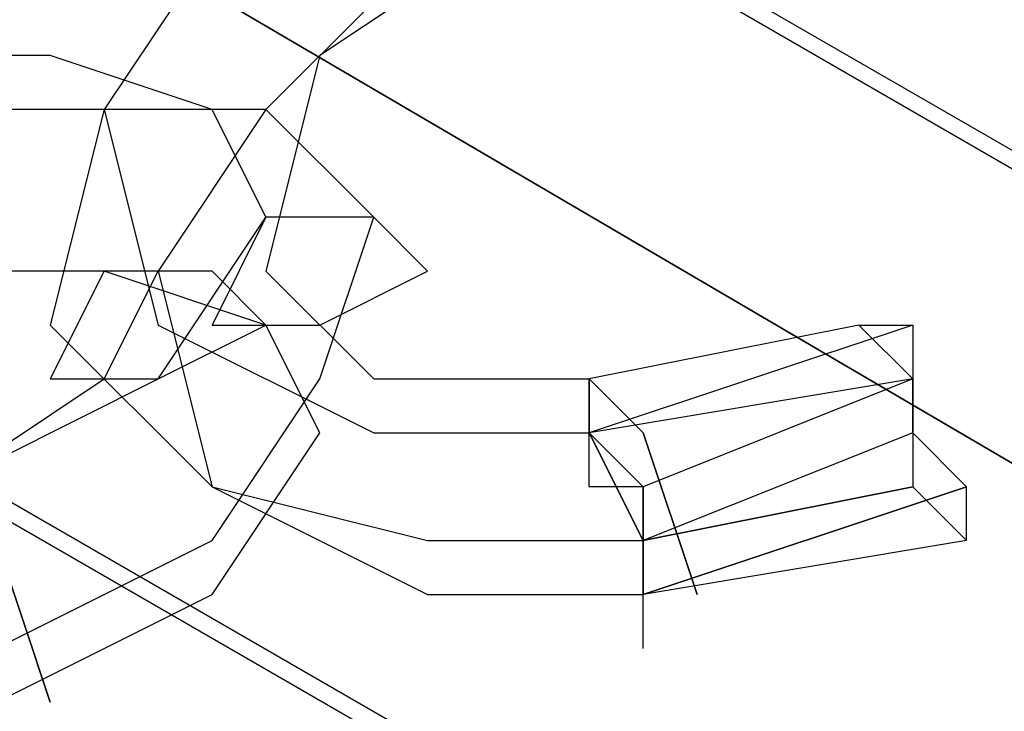
# Model space of a CAD drawing. Units: millimetres. Extents: x -1511 to 13583, y -5610 to 6134.
# Drawn here: x 10069 to 10093, y -1535 to -1518 of the extents above; entities that cross this region are included whole.
import ezdxf

# ---------------------------------------------------------------- set-up
doc = ezdxf.new("R2010")
doc.units = ezdxf.units.MM
doc.header["$LTSCALE"] = 700
doc.layers.add('HAGS-PLAN', color=2, linetype='Continuous')
doc.styles.add('HAGS-DIM', font='txt.shx', dxfattribs={"height": 200})
doc.dimstyles.new('HAGS-DIM2', dxfattribs={"dimtxt": 200, "dimasz": 250, "dimexe": 200, "dimexo": 500, "dimgap": 50, "dimtad": 0, "dimdec": 1, "dimlfac": 0.001, "dimzin": 0, "dimdsep": 46, "dimtxsty": 'HAGS-DIM', "dimblk1": 'CLOSED', "dimblk2": 'CLOSED', "dimsah": 1, "dimcen": 2.5, "dimse1": 1, "dimse2": 1, "dimclrd": 2, "dimclre": 2, "dimclrt": 7, "dimadec": 0, "dimazin": 0, "dimtfac": 1, "dimtdec": 1, "dimtix": 1, "dimtmove": 0, "dimatfit": 3, "dimldrblk": 'CLOSED', "dimfxl": 1, "dimtolj": 1, "dimtzin": 0, "dimarcsym": 0})

# ---------------------------------------------------------------- blocks, each defined once
blk = doc.blocks.new('_CLOSED')
at = {"color": 0, "linetype": 'ByBlock'}
for p, q in [((-1, 0.166667), (0, 0)), ((-1, 0.166667), (-1, -0.166667)), ((0, 0), (-1, -0.166667)), ((0, 0), (-1, 0))]:
    blk.add_line(p, q, dxfattribs=at)
blk = doc.blocks.new('*D14')
at = {"color": 2, "lineweight": -2, "transparency": 16777216}
for p, q in [((250.247, 6003.184), (6294.78, 6003.184)), ((13333.013, 6003.184), (6928.114, 6003.184))]:
    blk.add_line(p, q, dxfattribs=at)
at = {"layer": 'Defpoints', "color": 0, "transparency": 16777216}
for p in [(13583.013, 6003.184), (0.247, 3000.388, -47.968), (13583.013, -1988.245, 420.658)]:
    blk.add_point(p, dxfattribs=at)
at = {"color": 2, "lineweight": -2, "transparency": 16777216, "xscale": 250, "yscale": 250, "zscale": 250, "rotation": 180}
blk.add_blockref('_CLOSED', (0.247, 6003.184), dxfattribs=at)
at = {"color": 2, "lineweight": -2, "transparency": 16777216, "xscale": 250, "yscale": 250, "zscale": 250}
blk.add_blockref('_CLOSED', (13583.013, 6003.184), dxfattribs=at)
at = {"color": 7, "transparency": 16777216, "insert": (6611.447, 6003.184), "char_height": 200, "attachment_point": 5, "style": 'HAGS-DIM'}
blk.add_mtext('\\A1;13.6', dxfattribs=at)
blk = doc.blocks.new('*D16')
at = {"color": 2, "lineweight": -2, "transparency": 16777216}
for p, q in [((2276.997, 5348.696), (6328.114, 5348.696)), ((11826.771, 5348.696), (6894.78, 5348.696))]:
    blk.add_line(p, q, dxfattribs=at)
at = {"layer": 'Defpoints', "color": 0, "transparency": 16777216}
for p in [(12076.771, 5348.696), (2026.997, 2016.974, -47.968), (12076.771, -2024.195, 420.658)]:
    blk.add_point(p, dxfattribs=at)
at = {"color": 2, "lineweight": -2, "transparency": 16777216, "xscale": 250, "yscale": 250, "zscale": 250, "rotation": 180}
blk.add_blockref('_CLOSED', (2026.997, 5348.696), dxfattribs=at)
at = {"color": 2, "lineweight": -2, "transparency": 16777216, "xscale": 250, "yscale": 250, "zscale": 250}
blk.add_blockref('_CLOSED', (12076.771, 5348.696), dxfattribs=at)
at = {"color": 7, "transparency": 16777216, "insert": (6611.447, 5348.696), "char_height": 200, "attachment_point": 5, "style": 'HAGS-DIM'}
blk.add_mtext('\\A1;10.0', dxfattribs=at)

msp = doc.modelspace()

# ---------------------------------------------------------------- linework, layer by layer
at = {"layer": 'HAGS-PLAN'}
for p, q in [((11247.937, -2189.23), (9912.257, -1417.122)), ((11238.698, -2205.068), (9903.018, -1434.28)), ((10267.294, -1621.698), (10061.399, -1502.912)), ((10060.079, -1509.511), (10098.355, -1531.949)), ((10098.355, -1531.949), (10060.079, -1509.511)), ((10060.079, -1509.511), (10098.355, -1531.949)), ((10098.355, -1531.949), (10060.079, -1509.511)), ((10098.355, -1531.949), (10060.079, -1509.511)), ((10098.355, -1531.949), (10060.079, -1509.511)), ((10060.079, -1509.511), (10098.355, -1531.949)), ((10060.079, -1509.511), (10098.355, -1531.949)), ((10073.278, -1516.111), (10070.638, -1520.07)), ((10073.278, -1516.111), (10070.638, -1520.07)), ((10073.278, -1516.111), (10070.638, -1520.07)), ((10073.278, -1516.111), (10070.638, -1520.07)), ((10073.278, -1516.111), (10070.638, -1520.07)), ((10073.278, -1516.111), (10070.638, -1520.07)), ((10073.278, -1516.111), (10070.638, -1520.07)), ((10073.278, -1516.111), (10070.638, -1520.07)), ((10073.278, -1516.111), (10070.638, -1520.07)), ((10073.278, -1516.111), (10070.638, -1520.07)), ((10073.278, -1516.111), (10070.638, -1520.07)), ((10073.278, -1516.111), (10070.638, -1520.07)), ((10078.557, -1516.111), (10074.598, -1520.07)), ((10078.557, -1516.111), (10074.598, -1520.07)), ((10078.557, -1516.111), (10074.598, -1520.07)), ((10078.557, -1516.111), (10074.598, -1520.07)), ((10078.557, -1516.111), (10074.598, -1520.07)), ((10078.557, -1516.111), (10074.598, -1520.07)), ((10079.877, -1516.111), (10075.917, -1518.75)), ((10079.877, -1516.111), (10075.917, -1518.75)), ((10079.877, -1516.111), (10075.917, -1518.75)), ((10079.877, -1516.111), (10075.917, -1518.75)), ((10079.877, -1516.111), (10075.917, -1518.75)), ((10079.877, -1516.111), (10075.917, -1518.75)), ((10069.318, -1518.75), (10064.039, -1518.75)), ((10069.318, -1518.75), (10064.039, -1518.75)), ((10069.318, -1518.75), (10064.039, -1518.75)), ((10069.318, -1518.75), (10064.039, -1518.75)), ((10069.318, -1518.75), (10064.039, -1518.75)), ((10069.318, -1518.75), (10064.039, -1518.75)), ((10073.278, -1520.07), (10069.318, -1518.75)), ((10073.278, -1520.07), (10069.318, -1518.75)), ((10073.278, -1520.07), (10069.318, -1518.75)), ((10073.278, -1520.07), (10069.318, -1518.75)), ((10073.278, -1520.07), (10069.318, -1518.75)), ((10073.278, -1520.07), (10069.318, -1518.75)), ((10075.917, -1518.75), (10074.598, -1524.03)), ((10075.917, -1518.75), (10074.598, -1524.03)), ((10075.917, -1518.75), (10074.598, -1524.03)), ((10075.917, -1518.75), (10074.598, -1524.03)), ((10075.917, -1518.75), (10074.598, -1524.03)), ((10075.917, -1518.75), (10074.598, -1524.03)), ((10050.84, -1520.07), (10256.736, -1638.856)), ((10069.318, -1520.07), (10062.719, -1520.07)), ((10069.318, -1520.07), (10062.719, -1520.07)), ((10069.318, -1520.07), (10062.719, -1520.07)), ((10069.318, -1520.07), (10062.719, -1520.07)), ((10069.318, -1520.07), (10062.719, -1520.07)), ((10069.318, -1520.07), (10062.719, -1520.07)), ((10074.598, -1520.07), (10069.318, -1520.07)), ((10070.638, -1520.07), (10069.318, -1525.349)), ((10074.598, -1520.07), (10069.318, -1520.07)), ((10070.638, -1520.07), (10069.318, -1525.349)), ((10074.598, -1520.07), (10069.318, -1520.07)), ((10070.638, -1520.07), (10069.318, -1525.349)), ((10074.598, -1520.07), (10069.318, -1520.07)), ((10070.638, -1520.07), (10069.318, -1525.349)), ((10074.598, -1520.07), (10069.318, -1520.07)), ((10070.638, -1520.07), (10069.318, -1525.349)), ((10074.598, -1520.07), (10069.318, -1520.07)), ((10070.638, -1520.07), (10069.318, -1525.349)), ((10070.638, -1520.07), (10071.958, -1525.349)), ((10070.638, -1520.07), (10071.958, -1525.349)), ((10070.638, -1520.07), (10071.958, -1525.349)), ((10070.638, -1520.07), (10071.958, -1525.349)), ((10070.638, -1520.07), (10071.958, -1525.349)), ((10070.638, -1520.07), (10071.958, -1525.349)), ((10074.598, -1520.07), (10071.958, -1524.03)), ((10074.598, -1520.07), (10071.958, -1524.03)), ((10074.598, -1520.07), (10071.958, -1524.03)), ((10074.598, -1520.07), (10071.958, -1524.03)), ((10074.598, -1520.07), (10071.958, -1524.03)), ((10074.598, -1520.07), (10071.958, -1524.03)), ((10074.598, -1522.71), (10073.278, -1520.07)), ((10074.598, -1522.71), (10073.278, -1520.07)), ((10074.598, -1522.71), (10073.278, -1520.07)), ((10074.598, -1522.71), (10073.278, -1520.07)), ((10074.598, -1522.71), (10073.278, -1520.07)), ((10074.598, -1522.71), (10073.278, -1520.07)), ((10077.237, -1522.71), (10074.598, -1520.07)), ((10077.237, -1522.71), (10074.598, -1520.07)), ((10077.237, -1522.71), (10074.598, -1520.07)), ((10077.237, -1522.71), (10074.598, -1520.07)), ((10077.237, -1522.71), (10074.598, -1520.07)), ((10077.237, -1522.71), (10074.598, -1520.07)), ((10071.958, -1526.669), (10074.598, -1522.71)), ((10071.958, -1526.669), (10074.598, -1522.71)), ((10071.958, -1526.669), (10074.598, -1522.71)), ((10071.958, -1526.669), (10074.598, -1522.71)), ((10071.958, -1526.669), (10074.598, -1522.71)), ((10071.958, -1526.669), (10074.598, -1522.71)), ((10074.598, -1522.71), (10073.278, -1525.349)), ((10074.598, -1522.71), (10073.278, -1525.349)), ((10074.598, -1522.71), (10073.278, -1525.349)), ((10074.598, -1522.71), (10073.278, -1525.349)), ((10074.598, -1522.71), (10073.278, -1525.349)), ((10074.598, -1522.71), (10073.278, -1525.349)), ((10077.237, -1522.71), (10074.598, -1522.71)), ((10077.237, -1522.71), (10074.598, -1522.71)), ((10077.237, -1522.71), (10074.598, -1522.71)), ((10077.237, -1522.71), (10074.598, -1522.71)), ((10077.237, -1522.71), (10074.598, -1522.71)), ((10077.237, -1522.71), (10074.598, -1522.71)), ((10075.917, -1526.669), (10077.237, -1522.71)), ((10075.917, -1526.669), (10077.237, -1522.71)), ((10075.917, -1526.669), (10077.237, -1522.71)), ((10075.917, -1526.669), (10077.237, -1522.71)), ((10075.917, -1526.669), (10077.237, -1522.71)), ((10075.917, -1526.669), (10077.237, -1522.71)), ((10078.557, -1524.03), (10077.237, -1522.71)), ((10078.557, -1524.03), (10077.237, -1522.71)), ((10078.557, -1524.03), (10077.237, -1522.71)), ((10078.557, -1524.03), (10077.237, -1522.71)), ((10078.557, -1524.03), (10077.237, -1522.71)), ((10078.557, -1524.03), (10077.237, -1522.71)), ((10069.318, -1524.03), (10064.039, -1524.03)), ((10069.318, -1524.03), (10064.039, -1524.03)), ((10069.318, -1524.03), (10064.039, -1524.03)), ((10069.318, -1524.03), (10064.039, -1524.03)), ((10069.318, -1524.03), (10064.039, -1524.03)), ((10069.318, -1524.03), (10064.039, -1524.03)), ((10070.638, -1524.03), (10065.359, -1524.03)), ((10070.638, -1524.03), (10065.359, -1524.03)), ((10070.638, -1524.03), (10065.359, -1524.03)), ((10070.638, -1524.03), (10065.359, -1524.03)), ((10070.638, -1524.03), (10065.359, -1524.03)), ((10070.638, -1524.03), (10065.359, -1524.03)), ((10071.958, -1524.03), (10069.318, -1524.03)), ((10070.638, -1524.03), (10069.318, -1526.669)), ((10071.958, -1524.03), (10069.318, -1524.03)), ((10070.638, -1524.03), (10069.318, -1526.669)), ((10071.958, -1524.03), (10069.318, -1524.03)), ((10070.638, -1524.03), (10069.318, -1526.669)), ((10071.958, -1524.03), (10069.318, -1524.03)), ((10070.638, -1524.03), (10069.318, -1526.669)), ((10071.958, -1524.03), (10069.318, -1524.03)), ((10070.638, -1524.03), (10069.318, -1526.669)), ((10071.958, -1524.03), (10069.318, -1524.03)), ((10070.638, -1524.03), (10069.318, -1526.669)), ((10074.598, -1525.349), (10070.638, -1524.03)), ((10070.638, -1526.669), (10071.958, -1524.03)), ((10073.278, -1524.03), (10070.638, -1524.03)), ((10074.598, -1525.349), (10070.638, -1524.03)), ((10070.638, -1526.669), (10071.958, -1524.03)), ((10073.278, -1524.03), (10070.638, -1524.03)), ((10074.598, -1525.349), (10070.638, -1524.03)), ((10070.638, -1526.669), (10071.958, -1524.03)), ((10073.278, -1524.03), (10070.638, -1524.03)), ((10074.598, -1525.349), (10070.638, -1524.03)), ((10070.638, -1526.669), (10071.958, -1524.03)), ((10073.278, -1524.03), (10070.638, -1524.03)), ((10074.598, -1525.349), (10070.638, -1524.03)), ((10070.638, -1526.669), (10071.958, -1524.03)), ((10073.278, -1524.03), (10070.638, -1524.03)), ((10074.598, -1525.349), (10070.638, -1524.03)), ((10070.638, -1526.669), (10071.958, -1524.03)), ((10073.278, -1524.03), (10070.638, -1524.03)), ((10071.958, -1524.03), (10073.278, -1529.309)), ((10071.958, -1524.03), (10073.278, -1529.309)), ((10071.958, -1524.03), (10073.278, -1529.309)), ((10071.958, -1524.03), (10073.278, -1529.309)), ((10071.958, -1524.03), (10073.278, -1529.309)), ((10071.958, -1524.03), (10073.278, -1529.309)), ((10074.598, -1525.349), (10073.278, -1524.03)), ((10074.598, -1525.349), (10073.278, -1524.03)), ((10074.598, -1525.349), (10073.278, -1524.03)), ((10074.598, -1525.349), (10073.278, -1524.03)), ((10074.598, -1525.349), (10073.278, -1524.03)), ((10074.598, -1525.349), (10073.278, -1524.03)), ((10074.598, -1524.03), (10077.237, -1526.669)), ((10074.598, -1524.03), (10077.237, -1526.669)), ((10074.598, -1524.03), (10077.237, -1526.669)), ((10074.598, -1524.03), (10077.237, -1526.669)), ((10074.598, -1524.03), (10077.237, -1526.669)), ((10074.598, -1524.03), (10077.237, -1526.669)), ((10075.917, -1525.349), (10078.557, -1524.03)), ((10075.917, -1525.349), (10078.557, -1524.03)), ((10075.917, -1525.349), (10078.557, -1524.03)), ((10075.917, -1525.349), (10078.557, -1524.03)), ((10075.917, -1525.349), (10078.557, -1524.03)), ((10075.917, -1525.349), (10078.557, -1524.03)), ((10069.318, -1525.349), (10073.278, -1529.309)), ((10069.318, -1525.349), (10073.278, -1529.309)), ((10069.318, -1525.349), (10073.278, -1529.309)), ((10069.318, -1525.349), (10073.278, -1529.309)), ((10069.318, -1525.349), (10073.278, -1529.309)), ((10069.318, -1525.349), (10073.278, -1529.309)), ((10071.958, -1526.669), (10074.598, -1525.349)), ((10071.958, -1525.349), (10077.237, -1527.989)), ((10071.958, -1526.669), (10074.598, -1525.349)), ((10071.958, -1525.349), (10077.237, -1527.989)), ((10071.958, -1526.669), (10074.598, -1525.349)), ((10071.958, -1525.349), (10077.237, -1527.989)), ((10071.958, -1526.669), (10074.598, -1525.349)), ((10071.958, -1525.349), (10077.237, -1527.989)), ((10071.958, -1526.669), (10074.598, -1525.349)), ((10071.958, -1525.349), (10077.237, -1527.989)), ((10071.958, -1526.669), (10074.598, -1525.349)), ((10071.958, -1525.349), (10077.237, -1527.989)), ((10073.278, -1525.349), (10075.917, -1525.349)), ((10073.278, -1525.349), (10075.917, -1525.349)), ((10073.278, -1525.349), (10075.917, -1525.349)), ((10073.278, -1525.349), (10075.917, -1525.349)), ((10073.278, -1525.349), (10075.917, -1525.349)), ((10073.278, -1525.349), (10075.917, -1525.349)), ((10075.917, -1527.989), (10074.598, -1525.349)), ((10075.917, -1527.989), (10074.598, -1525.349)), ((10075.917, -1527.989), (10074.598, -1525.349)), ((10075.917, -1527.989), (10074.598, -1525.349)), ((10075.917, -1527.989), (10074.598, -1525.349)), ((10075.917, -1527.989), (10074.598, -1525.349)), ((10089.116, -1525.349), (10082.517, -1526.669)), ((10090.436, -1525.349), (10082.517, -1527.989)), ((10089.116, -1525.349), (10082.517, -1526.669)), ((10090.436, -1525.349), (10082.517, -1527.989)), ((10089.116, -1525.349), (10082.517, -1526.669)), ((10090.436, -1525.349), (10082.517, -1527.989)), ((10089.116, -1525.349), (10082.517, -1526.669)), ((10090.436, -1525.349), (10082.517, -1527.989)), ((10089.116, -1525.349), (10082.517, -1526.669)), ((10090.436, -1525.349), (10082.517, -1527.989)), ((10089.116, -1525.349), (10082.517, -1526.669)), ((10090.436, -1525.349), (10082.517, -1527.989)), ((10089.116, -1525.349), (10082.517, -1526.669)), ((10090.436, -1525.349), (10082.517, -1527.989)), ((10089.116, -1525.349), (10082.517, -1526.669)), ((10090.436, -1525.349), (10082.517, -1527.989)), ((10089.116, -1525.349), (10082.517, -1526.669)), ((10090.436, -1525.349), (10082.517, -1527.989)), ((10089.116, -1525.349), (10082.517, -1526.669)), ((10090.436, -1525.349), (10082.517, -1527.989)), ((10089.116, -1525.349), (10082.517, -1526.669)), ((10090.436, -1525.349), (10082.517, -1527.989)), ((10089.116, -1525.349), (10082.517, -1526.669)), ((10090.436, -1525.349), (10082.517, -1527.989)), ((10090.436, -1526.669), (10089.116, -1525.349)), ((10089.116, -1525.349), (10090.436, -1525.349)), ((10090.436, -1526.669), (10089.116, -1525.349)), ((10089.116, -1525.349), (10090.436, -1525.349)), ((10090.436, -1526.669), (10089.116, -1525.349)), ((10089.116, -1525.349), (10090.436, -1525.349)), ((10090.436, -1526.669), (10089.116, -1525.349)), ((10089.116, -1525.349), (10090.436, -1525.349)), ((10090.436, -1526.669), (10089.116, -1525.349)), ((10089.116, -1525.349), (10090.436, -1525.349)), ((10090.436, -1526.669), (10089.116, -1525.349)), ((10089.116, -1525.349), (10090.436, -1525.349)), ((10090.436, -1526.669), (10089.116, -1525.349)), ((10089.116, -1525.349), (10090.436, -1525.349)), ((10090.436, -1526.669), (10089.116, -1525.349)), ((10089.116, -1525.349), (10090.436, -1525.349)), ((10090.436, -1526.669), (10089.116, -1525.349)), ((10089.116, -1525.349), (10090.436, -1525.349)), ((10090.436, -1526.669), (10089.116, -1525.349)), ((10089.116, -1525.349), (10090.436, -1525.349)), ((10090.436, -1526.669), (10089.116, -1525.349)), ((10089.116, -1525.349), (10090.436, -1525.349)), ((10090.436, -1526.669), (10089.116, -1525.349)), ((10089.116, -1525.349), (10090.436, -1525.349)), ((10090.436, -1525.349), (10090.436, -1526.669)), ((10090.436, -1525.349), (10090.436, -1526.669)), ((10090.436, -1525.349), (10090.436, -1526.669)), ((10090.436, -1525.349), (10090.436, -1526.669)), ((10090.436, -1525.349), (10090.436, -1526.669)), ((10090.436, -1525.349), (10090.436, -1526.669)), ((10090.436, -1525.349), (10090.436, -1526.669)), ((10090.436, -1525.349), (10090.436, -1526.669)), ((10090.436, -1525.349), (10090.436, -1526.669)), ((10090.436, -1525.349), (10090.436, -1526.669)), ((10090.436, -1525.349), (10090.436, -1526.669)), ((10090.436, -1525.349), (10090.436, -1526.669)), ((10066.679, -1529.309), (10071.958, -1526.669)), ((10066.679, -1529.309), (10070.638, -1526.669)), ((10066.679, -1529.309), (10071.958, -1526.669)), ((10066.679, -1529.309), (10070.638, -1526.669)), ((10066.679, -1529.309), (10071.958, -1526.669)), ((10066.679, -1529.309), (10070.638, -1526.669)), ((10066.679, -1529.309), (10071.958, -1526.669)), ((10066.679, -1529.309), (10070.638, -1526.669)), ((10066.679, -1529.309), (10071.958, -1526.669)), ((10066.679, -1529.309), (10070.638, -1526.669)), ((10066.679, -1529.309), (10071.958, -1526.669)), ((10066.679, -1529.309), (10070.638, -1526.669)), ((10069.318, -1526.669), (10071.958, -1526.669)), ((10069.318, -1526.669), (10071.958, -1526.669)), ((10069.318, -1526.669), (10071.958, -1526.669)), ((10069.318, -1526.669), (10071.958, -1526.669)), ((10069.318, -1526.669), (10071.958, -1526.669)), ((10069.318, -1526.669), (10071.958, -1526.669)), ((10073.278, -1530.629), (10075.917, -1526.669)), ((10073.278, -1530.629), (10075.917, -1526.669)), ((10073.278, -1530.629), (10075.917, -1526.669)), ((10073.278, -1530.629), (10075.917, -1526.669)), ((10073.278, -1530.629), (10075.917, -1526.669)), ((10073.278, -1530.629), (10075.917, -1526.669)), ((10077.237, -1526.669), (10082.517, -1526.669)), ((10077.237, -1526.669), (10082.517, -1526.669)), ((10077.237, -1526.669), (10082.517, -1526.669)), ((10077.237, -1526.669), (10082.517, -1526.669)), ((10077.237, -1526.669), (10082.517, -1526.669)), ((10077.237, -1526.669), (10082.517, -1526.669)), ((10082.517, -1527.989), (10082.517, -1526.669)), ((10082.517, -1526.669), (10082.517, -1527.989)), ((10082.517, -1526.669), (10083.837, -1527.989)), ((10083.837, -1527.989), (10082.517, -1526.669)), ((10090.436, -1526.669), (10082.517, -1527.989)), ((10082.517, -1526.669), (10082.517, -1527.989)), ((10082.517, -1527.989), (10082.517, -1526.669)), ((10082.517, -1527.989), (10082.517, -1526.669)), ((10082.517, -1526.669), (10082.517, -1527.989)), ((10090.436, -1526.669), (10082.517, -1527.989)), ((10082.517, -1527.989), (10082.517, -1526.669)), ((10082.517, -1526.669), (10082.517, -1527.989)), ((10082.517, -1526.669), (10083.837, -1527.989)), ((10083.837, -1527.989), (10082.517, -1526.669)), ((10090.436, -1526.669), (10082.517, -1527.989)), ((10082.517, -1526.669), (10082.517, -1527.989)), ((10082.517, -1527.989), (10082.517, -1526.669)), ((10082.517, -1527.989), (10082.517, -1526.669)), ((10082.517, -1526.669), (10082.517, -1527.989)), ((10090.436, -1526.669), (10082.517, -1527.989)), ((10082.517, -1527.989), (10082.517, -1526.669)), ((10082.517, -1526.669), (10082.517, -1527.989)), ((10082.517, -1526.669), (10083.837, -1527.989)), ((10083.837, -1527.989), (10082.517, -1526.669)), ((10090.436, -1526.669), (10082.517, -1527.989)), ((10082.517, -1526.669), (10082.517, -1527.989)), ((10082.517, -1527.989), (10082.517, -1526.669)), ((10082.517, -1527.989), (10082.517, -1526.669)), ((10082.517, -1526.669), (10082.517, -1527.989)), ((10090.436, -1526.669), (10082.517, -1527.989)), ((10082.517, -1527.989), (10082.517, -1526.669)), ((10082.517, -1526.669), (10082.517, -1527.989)), ((10082.517, -1526.669), (10083.837, -1527.989)), ((10083.837, -1527.989), (10082.517, -1526.669)), ((10090.436, -1526.669), (10082.517, -1527.989)), ((10082.517, -1526.669), (10082.517, -1527.989)), ((10082.517, -1527.989), (10082.517, -1526.669)), ((10082.517, -1527.989), (10082.517, -1526.669)), ((10082.517, -1526.669), (10082.517, -1527.989)), ((10090.436, -1526.669), (10082.517, -1527.989)), ((10082.517, -1527.989), (10082.517, -1526.669)), ((10082.517, -1526.669), (10082.517, -1527.989)), ((10082.517, -1526.669), (10083.837, -1527.989)), ((10083.837, -1527.989), (10082.517, -1526.669)), ((10090.436, -1526.669), (10082.517, -1527.989)), ((10082.517, -1526.669), (10082.517, -1527.989)), ((10082.517, -1527.989), (10082.517, -1526.669)), ((10082.517, -1527.989), (10082.517, -1526.669)), ((10082.517, -1526.669), (10082.517, -1527.989)), ((10090.436, -1526.669), (10082.517, -1527.989)), ((10082.517, -1527.989), (10082.517, -1526.669)), ((10082.517, -1526.669), (10082.517, -1527.989)), ((10082.517, -1526.669), (10083.837, -1527.989)), ((10083.837, -1527.989), (10082.517, -1526.669)), ((10090.436, -1526.669), (10082.517, -1527.989)), ((10082.517, -1526.669), (10082.517, -1527.989)), ((10082.517, -1527.989), (10082.517, -1526.669)), ((10082.517, -1527.989), (10082.517, -1526.669)), ((10082.517, -1526.669), (10082.517, -1527.989)), ((10090.436, -1526.669), (10082.517, -1527.989)), ((10090.436, -1526.669), (10083.837, -1529.309)), ((10090.436, -1526.669), (10083.837, -1529.309)), ((10090.436, -1526.669), (10083.837, -1529.309)), ((10090.436, -1526.669), (10083.837, -1529.309)), ((10090.436, -1526.669), (10083.837, -1529.309)), ((10090.436, -1526.669), (10083.837, -1529.309)), ((10090.436, -1526.669), (10083.837, -1529.309)), ((10090.436, -1526.669), (10083.837, -1529.309)), ((10090.436, -1526.669), (10083.837, -1529.309)), ((10090.436, -1526.669), (10083.837, -1529.309)), ((10090.436, -1526.669), (10083.837, -1529.309)), ((10090.436, -1526.669), (10083.837, -1529.309)), ((10090.436, -1527.989), (10090.436, -1526.669)), ((10090.436, -1526.669), (10090.436, -1529.309)), ((10090.436, -1527.989), (10090.436, -1526.669)), ((10090.436, -1526.669), (10090.436, -1529.309)), ((10090.436, -1527.989), (10090.436, -1526.669)), ((10090.436, -1526.669), (10090.436, -1529.309)), ((10090.436, -1527.989), (10090.436, -1526.669)), ((10090.436, -1526.669), (10090.436, -1529.309)), ((10090.436, -1527.989), (10090.436, -1526.669)), ((10090.436, -1526.669), (10090.436, -1529.309)), ((10090.436, -1527.989), (10090.436, -1526.669)), ((10090.436, -1526.669), (10090.436, -1529.309)), ((10090.436, -1527.989), (10090.436, -1526.669)), ((10090.436, -1526.669), (10090.436, -1529.309)), ((10090.436, -1527.989), (10090.436, -1526.669)), ((10090.436, -1526.669), (10090.436, -1529.309)), ((10090.436, -1527.989), (10090.436, -1526.669)), ((10090.436, -1526.669), (10090.436, -1529.309)), ((10090.436, -1527.989), (10090.436, -1526.669)), ((10090.436, -1526.669), (10090.436, -1529.309)), ((10090.436, -1527.989), (10090.436, -1526.669)), ((10090.436, -1526.669), (10090.436, -1529.309)), ((10090.436, -1527.989), (10090.436, -1526.669)), ((10090.436, -1526.669), (10090.436, -1529.309)), ((10073.278, -1531.949), (10075.917, -1527.989)), ((10073.278, -1531.949), (10075.917, -1527.989)), ((10073.278, -1531.949), (10075.917, -1527.989)), ((10073.278, -1531.949), (10075.917, -1527.989)), ((10073.278, -1531.949), (10075.917, -1527.989)), ((10073.278, -1531.949), (10075.917, -1527.989)), ((10077.237, -1527.989), (10082.517, -1527.989)), ((10077.237, -1527.989), (10082.517, -1527.989)), ((10077.237, -1527.989), (10082.517, -1527.989)), ((10077.237, -1527.989), (10082.517, -1527.989)), ((10077.237, -1527.989), (10082.517, -1527.989)), ((10077.237, -1527.989), (10082.517, -1527.989)), ((10082.517, -1529.309), (10082.517, -1527.989)), ((10082.517, -1527.989), (10083.837, -1529.309)), ((10082.517, -1527.989), (10083.837, -1530.629)), ((10083.837, -1529.309), (10082.517, -1527.989)), ((10083.837, -1530.629), (10082.517, -1527.989)), ((10082.517, -1527.989), (10083.837, -1529.309)), ((10082.517, -1529.309), (10082.517, -1527.989)), ((10082.517, -1527.989), (10083.837, -1529.309)), ((10082.517, -1527.989), (10083.837, -1530.629)), ((10083.837, -1529.309), (10082.517, -1527.989)), ((10083.837, -1530.629), (10082.517, -1527.989)), ((10082.517, -1527.989), (10083.837, -1529.309)), ((10082.517, -1529.309), (10082.517, -1527.989)), ((10082.517, -1527.989), (10083.837, -1529.309)), ((10082.517, -1527.989), (10083.837, -1530.629)), ((10083.837, -1529.309), (10082.517, -1527.989)), ((10083.837, -1530.629), (10082.517, -1527.989)), ((10082.517, -1527.989), (10083.837, -1529.309)), ((10082.517, -1529.309), (10082.517, -1527.989)), ((10082.517, -1527.989), (10083.837, -1529.309)), ((10082.517, -1527.989), (10083.837, -1530.629)), ((10083.837, -1529.309), (10082.517, -1527.989)), ((10083.837, -1530.629), (10082.517, -1527.989)), ((10082.517, -1527.989), (10083.837, -1529.309)), ((10082.517, -1529.309), (10082.517, -1527.989)), ((10082.517, -1527.989), (10083.837, -1529.309)), ((10082.517, -1527.989), (10083.837, -1530.629)), ((10083.837, -1529.309), (10082.517, -1527.989)), ((10083.837, -1530.629), (10082.517, -1527.989)), ((10082.517, -1527.989), (10083.837, -1529.309)), ((10082.517, -1529.309), (10082.517, -1527.989)), ((10082.517, -1527.989), (10083.837, -1529.309)), ((10082.517, -1527.989), (10083.837, -1530.629)), ((10083.837, -1529.309), (10082.517, -1527.989)), ((10083.837, -1530.629), (10082.517, -1527.989)), ((10082.517, -1527.989), (10083.837, -1529.309)), ((10083.837, -1527.989), (10085.156, -1531.949)), ((10085.156, -1531.949), (10083.837, -1527.989)), ((10090.436, -1527.989), (10083.837, -1530.629)), ((10090.436, -1527.989), (10083.837, -1530.629)), ((10083.837, -1527.989), (10085.156, -1531.949)), ((10085.156, -1531.949), (10083.837, -1527.989)), ((10090.436, -1527.989), (10083.837, -1530.629)), ((10090.436, -1527.989), (10083.837, -1530.629)), ((10083.837, -1527.989), (10085.156, -1531.949)), ((10085.156, -1531.949), (10083.837, -1527.989)), ((10090.436, -1527.989), (10083.837, -1530.629)), ((10090.436, -1527.989), (10083.837, -1530.629)), ((10083.837, -1527.989), (10085.156, -1531.949)), ((10085.156, -1531.949), (10083.837, -1527.989)), ((10090.436, -1527.989), (10083.837, -1530.629)), ((10090.436, -1527.989), (10083.837, -1530.629)), ((10083.837, -1527.989), (10085.156, -1531.949)), ((10085.156, -1531.949), (10083.837, -1527.989)), ((10090.436, -1527.989), (10083.837, -1530.629)), ((10090.436, -1527.989), (10083.837, -1530.629)), ((10083.837, -1527.989), (10085.156, -1531.949)), ((10085.156, -1531.949), (10083.837, -1527.989)), ((10090.436, -1527.989), (10083.837, -1530.629)), ((10090.436, -1527.989), (10083.837, -1530.629)), ((10091.756, -1529.309), (10090.436, -1527.989)), ((10091.756, -1529.309), (10090.436, -1527.989)), ((10091.756, -1529.309), (10090.436, -1527.989)), ((10091.756, -1529.309), (10090.436, -1527.989)), ((10091.756, -1529.309), (10090.436, -1527.989)), ((10091.756, -1529.309), (10090.436, -1527.989)), ((10091.756, -1529.309), (10090.436, -1527.989)), ((10091.756, -1529.309), (10090.436, -1527.989)), ((10091.756, -1529.309), (10090.436, -1527.989)), ((10091.756, -1529.309), (10090.436, -1527.989)), ((10091.756, -1529.309), (10090.436, -1527.989)), ((10091.756, -1529.309), (10090.436, -1527.989)), ((10073.278, -1529.309), (10078.557, -1530.629)), ((10073.278, -1529.309), (10078.557, -1531.949)), ((10073.278, -1529.309), (10078.557, -1530.629)), ((10073.278, -1529.309), (10078.557, -1531.949)), ((10073.278, -1529.309), (10078.557, -1530.629)), ((10073.278, -1529.309), (10078.557, -1531.949)), ((10073.278, -1529.309), (10078.557, -1530.629)), ((10073.278, -1529.309), (10078.557, -1531.949)), ((10073.278, -1529.309), (10078.557, -1530.629)), ((10073.278, -1529.309), (10078.557, -1531.949)), ((10073.278, -1529.309), (10078.557, -1530.629)), ((10073.278, -1529.309), (10078.557, -1531.949)), ((10083.837, -1529.309), (10082.517, -1529.309)), ((10083.837, -1529.309), (10082.517, -1529.309)), ((10083.837, -1529.309), (10082.517, -1529.309)), ((10083.837, -1529.309), (10082.517, -1529.309)), ((10083.837, -1529.309), (10082.517, -1529.309)), ((10083.837, -1529.309), (10082.517, -1529.309)), ((10083.837, -1530.629), (10083.837, -1529.309)), ((10083.837, -1529.309), (10083.837, -1530.629)), ((10083.837, -1533.268), (10083.837, -1529.309)), ((10083.837, -1530.629), (10090.436, -1529.309)), ((10091.756, -1529.309), (10083.837, -1531.949)), ((10090.436, -1529.309), (10083.837, -1530.629)), ((10083.837, -1530.629), (10083.837, -1529.309)), ((10083.837, -1529.309), (10083.837, -1530.629)), ((10083.837, -1530.629), (10090.436, -1529.309)), ((10083.837, -1531.949), (10091.756, -1529.309)), ((10090.436, -1529.309), (10083.837, -1530.629)), ((10083.837, -1530.629), (10083.837, -1529.309)), ((10083.837, -1529.309), (10083.837, -1530.629)), ((10083.837, -1533.268), (10083.837, -1529.309)), ((10083.837, -1530.629), (10090.436, -1529.309)), ((10091.756, -1529.309), (10083.837, -1531.949)), ((10090.436, -1529.309), (10083.837, -1530.629)), ((10083.837, -1530.629), (10083.837, -1529.309)), ((10083.837, -1529.309), (10083.837, -1530.629)), ((10083.837, -1530.629), (10090.436, -1529.309)), ((10083.837, -1531.949), (10091.756, -1529.309)), ((10090.436, -1529.309), (10083.837, -1530.629)), ((10083.837, -1530.629), (10083.837, -1529.309)), ((10083.837, -1529.309), (10083.837, -1530.629)), ((10083.837, -1533.268), (10083.837, -1529.309)), ((10083.837, -1530.629), (10090.436, -1529.309)), ((10091.756, -1529.309), (10083.837, -1531.949)), ((10090.436, -1529.309), (10083.837, -1530.629)), ((10083.837, -1530.629), (10083.837, -1529.309)), ((10083.837, -1529.309), (10083.837, -1530.629)), ((10083.837, -1530.629), (10090.436, -1529.309)), ((10083.837, -1531.949), (10091.756, -1529.309)), ((10090.436, -1529.309), (10083.837, -1530.629)), ((10083.837, -1530.629), (10083.837, -1529.309)), ((10083.837, -1529.309), (10083.837, -1530.629)), ((10083.837, -1533.268), (10083.837, -1529.309)), ((10083.837, -1530.629), (10090.436, -1529.309)), ((10091.756, -1529.309), (10083.837, -1531.949)), ((10090.436, -1529.309), (10083.837, -1530.629)), ((10083.837, -1530.629), (10083.837, -1529.309)), ((10083.837, -1529.309), (10083.837, -1530.629)), ((10083.837, -1530.629), (10090.436, -1529.309)), ((10083.837, -1531.949), (10091.756, -1529.309)), ((10090.436, -1529.309), (10083.837, -1530.629)), ((10083.837, -1530.629), (10083.837, -1529.309)), ((10083.837, -1529.309), (10083.837, -1530.629)), ((10083.837, -1533.268), (10083.837, -1529.309)), ((10083.837, -1530.629), (10090.436, -1529.309)), ((10091.756, -1529.309), (10083.837, -1531.949)), ((10090.436, -1529.309), (10083.837, -1530.629)), ((10083.837, -1530.629), (10083.837, -1529.309)), ((10083.837, -1529.309), (10083.837, -1530.629)), ((10083.837, -1530.629), (10090.436, -1529.309)), ((10083.837, -1531.949), (10091.756, -1529.309)), ((10090.436, -1529.309), (10083.837, -1530.629)), ((10083.837, -1530.629), (10083.837, -1529.309)), ((10083.837, -1529.309), (10083.837, -1530.629)), ((10083.837, -1533.268), (10083.837, -1529.309)), ((10083.837, -1530.629), (10090.436, -1529.309)), ((10091.756, -1529.309), (10083.837, -1531.949)), ((10090.436, -1529.309), (10083.837, -1530.629)), ((10083.837, -1530.629), (10083.837, -1529.309)), ((10083.837, -1529.309), (10083.837, -1530.629)), ((10083.837, -1530.629), (10090.436, -1529.309)), ((10083.837, -1531.949), (10091.756, -1529.309)), ((10090.436, -1529.309), (10083.837, -1530.629)), ((10090.436, -1529.309), (10091.756, -1530.629)), ((10090.436, -1529.309), (10091.756, -1530.629)), ((10090.436, -1529.309), (10091.756, -1530.629)), ((10090.436, -1529.309), (10091.756, -1530.629)), ((10090.436, -1529.309), (10091.756, -1530.629)), ((10090.436, -1529.309), (10091.756, -1530.629)), ((10090.436, -1529.309), (10091.756, -1530.629)), ((10090.436, -1529.309), (10091.756, -1530.629)), ((10090.436, -1529.309), (10091.756, -1530.629)), ((10090.436, -1529.309), (10091.756, -1530.629)), ((10090.436, -1529.309), (10091.756, -1530.629)), ((10090.436, -1529.309), (10091.756, -1530.629)), ((10091.756, -1530.629), (10091.756, -1529.309)), ((10091.756, -1530.629), (10091.756, -1529.309)), ((10091.756, -1530.629), (10091.756, -1529.309)), ((10091.756, -1530.629), (10091.756, -1529.309)), ((10091.756, -1530.629), (10091.756, -1529.309)), ((10091.756, -1530.629), (10091.756, -1529.309)), ((10091.756, -1530.629), (10091.756, -1529.309)), ((10091.756, -1530.629), (10091.756, -1529.309)), ((10091.756, -1530.629), (10091.756, -1529.309)), ((10091.756, -1530.629), (10091.756, -1529.309)), ((10091.756, -1530.629), (10091.756, -1529.309)), ((10091.756, -1530.629), (10091.756, -1529.309)), ((10067.998, -1530.629), (10069.318, -1534.588)), ((10069.318, -1534.588), (10067.998, -1530.629)), ((10067.998, -1533.268), (10073.278, -1530.629)), ((10067.998, -1530.629), (10069.318, -1534.588)), ((10069.318, -1534.588), (10067.998, -1530.629)), ((10067.998, -1533.268), (10073.278, -1530.629)), ((10067.998, -1530.629), (10069.318, -1534.588)), ((10069.318, -1534.588), (10067.998, -1530.629)), ((10067.998, -1533.268), (10073.278, -1530.629)), ((10067.998, -1530.629), (10069.318, -1534.588)), ((10069.318, -1534.588), (10067.998, -1530.629)), ((10067.998, -1533.268), (10073.278, -1530.629)), ((10067.998, -1530.629), (10069.318, -1534.588)), ((10069.318, -1534.588), (10067.998, -1530.629)), ((10067.998, -1533.268), (10073.278, -1530.629)), ((10067.998, -1530.629), (10069.318, -1534.588)), ((10069.318, -1534.588), (10067.998, -1530.629)), ((10067.998, -1533.268), (10073.278, -1530.629)), ((10078.557, -1530.629), (10083.837, -1530.629)), ((10078.557, -1530.629), (10083.837, -1530.629)), ((10078.557, -1530.629), (10083.837, -1530.629)), ((10078.557, -1530.629), (10083.837, -1530.629)), ((10078.557, -1530.629), (10083.837, -1530.629)), ((10078.557, -1530.629), (10083.837, -1530.629)), ((10083.837, -1531.949), (10083.837, -1530.629)), ((10083.837, -1530.629), (10083.837, -1531.949)), ((10091.756, -1530.629), (10083.837, -1531.949)), ((10083.837, -1531.949), (10083.837, -1530.629)), ((10083.837, -1530.629), (10083.837, -1531.949)), ((10083.837, -1530.629), (10083.837, -1531.949)), ((10083.837, -1531.949), (10083.837, -1530.629)), ((10091.756, -1530.629), (10083.837, -1531.949)), ((10083.837, -1531.949), (10083.837, -1530.629)), ((10083.837, -1530.629), (10083.837, -1531.949)), ((10091.756, -1530.629), (10083.837, -1531.949)), ((10083.837, -1531.949), (10083.837, -1530.629)), ((10083.837, -1530.629), (10083.837, -1531.949)), ((10083.837, -1530.629), (10083.837, -1531.949)), ((10083.837, -1531.949), (10083.837, -1530.629)), ((10091.756, -1530.629), (10083.837, -1531.949)), ((10083.837, -1531.949), (10083.837, -1530.629)), ((10083.837, -1530.629), (10083.837, -1531.949)), ((10091.756, -1530.629), (10083.837, -1531.949)), ((10083.837, -1531.949), (10083.837, -1530.629)), ((10083.837, -1530.629), (10083.837, -1531.949)), ((10083.837, -1530.629), (10083.837, -1531.949)), ((10083.837, -1531.949), (10083.837, -1530.629)), ((10091.756, -1530.629), (10083.837, -1531.949)), ((10083.837, -1531.949), (10083.837, -1530.629)), ((10083.837, -1530.629), (10083.837, -1531.949)), ((10091.756, -1530.629), (10083.837, -1531.949)), ((10083.837, -1531.949), (10083.837, -1530.629)), ((10083.837, -1530.629), (10083.837, -1531.949)), ((10083.837, -1530.629), (10083.837, -1531.949)), ((10083.837, -1531.949), (10083.837, -1530.629)), ((10091.756, -1530.629), (10083.837, -1531.949)), ((10083.837, -1531.949), (10083.837, -1530.629)), ((10083.837, -1530.629), (10083.837, -1531.949)), ((10091.756, -1530.629), (10083.837, -1531.949)), ((10083.837, -1531.949), (10083.837, -1530.629)), ((10083.837, -1530.629), (10083.837, -1531.949)), ((10083.837, -1530.629), (10083.837, -1531.949)), ((10083.837, -1531.949), (10083.837, -1530.629)), ((10091.756, -1530.629), (10083.837, -1531.949)), ((10083.837, -1531.949), (10083.837, -1530.629)), ((10083.837, -1530.629), (10083.837, -1531.949)), ((10091.756, -1530.629), (10083.837, -1531.949)), ((10083.837, -1531.949), (10083.837, -1530.629)), ((10083.837, -1530.629), (10083.837, -1531.949)), ((10083.837, -1530.629), (10083.837, -1531.949)), ((10083.837, -1531.949), (10083.837, -1530.629)), ((10091.756, -1530.629), (10083.837, -1531.949)), ((10067.998, -1534.588), (10073.278, -1531.949)), ((10067.998, -1534.588), (10073.278, -1531.949)), ((10067.998, -1534.588), (10073.278, -1531.949)), ((10067.998, -1534.588), (10073.278, -1531.949)), ((10067.998, -1534.588), (10073.278, -1531.949)), ((10067.998, -1534.588), (10073.278, -1531.949)), ((10078.557, -1531.949), (10083.837, -1531.949)), ((10078.557, -1531.949), (10083.837, -1531.949)), ((10078.557, -1531.949), (10083.837, -1531.949)), ((10078.557, -1531.949), (10083.837, -1531.949)), ((10078.557, -1531.949), (10083.837, -1531.949)), ((10078.557, -1531.949), (10083.837, -1531.949)), ((10085.156, -1531.949), (10085.156, -1531.949)), ((10085.156, -1531.949), (10085.156, -1531.949)), ((10085.156, -1531.949), (10085.156, -1531.949)), ((10085.156, -1531.949), (10085.156, -1531.949)), ((10085.156, -1531.949), (10085.156, -1531.949)), ((10085.156, -1531.949), (10085.156, -1531.949)), ((10069.318, -1534.588), (10069.318, -1534.588)), ((10069.318, -1534.588), (10069.318, -1534.588)), ((10069.318, -1534.588), (10069.318, -1534.588)), ((10069.318, -1534.588), (10069.318, -1534.588)), ((10069.318, -1534.588), (10069.318, -1534.588)), ((10069.318, -1534.588), (10069.318, -1534.588))]:
    msp.add_line(p, q, dxfattribs=at)

# ---------------------------------------------------------------- dimensions: what is measured, and where the dimension line sits
for base, p1, p2, picture, middle in [((13583.013, 6003.184, 47.968), (0.247, 3000.388), (13583.013, -1988.245, 468.626), '*D14', (6611.447, 6003.184, 47.968)), ((12076.771, 5348.696, 47.968), (2026.997, 2016.974), (12076.771, -2024.195, 468.626), '*D16', (6611.447, 5348.696, 47.968))]:
    dim = msp.add_linear_dim(base=base, p1=p1, p2=p2, dimstyle='HAGS-DIM2')
    dim.commit()
    dim.dimension.update_dxf_attribs({"geometry": picture, "text_midpoint": middle, "dimtype": 160})

doc.saveas('drawing.dxf')
